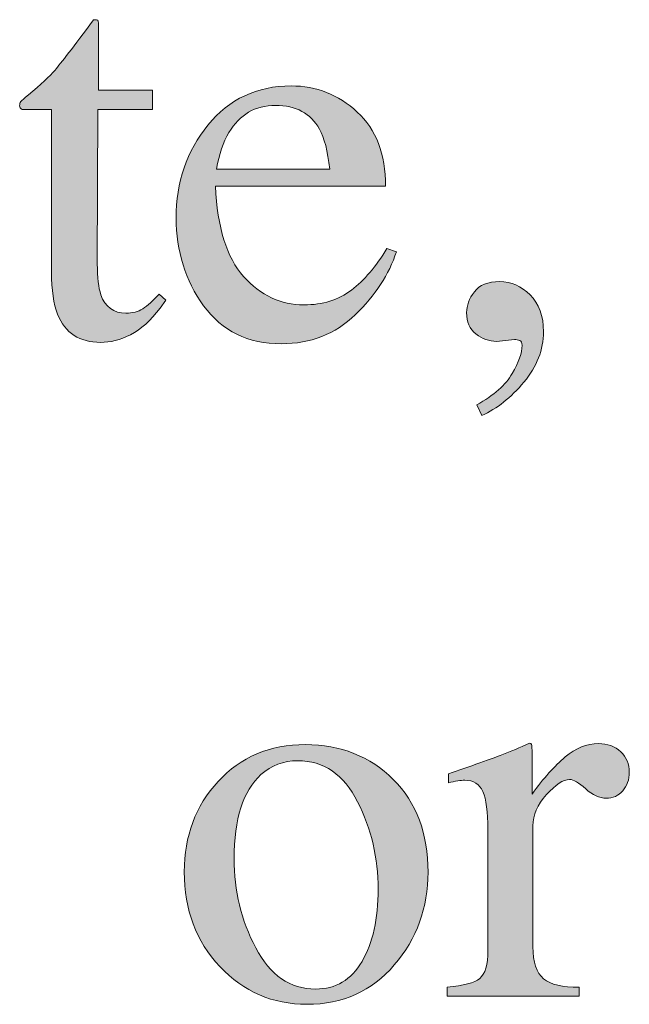
# Model space of a CAD drawing. Units: inches. Extents: x 0 to 11, y -8.5 to 0.
# Drawn here: x 10 to 10.1, y -5 to -4.8 of the extents above; entities that cross this region are included whole.
import ezdxf

# ---------------------------------------------------------------- set-up
doc = ezdxf.new("R2010")
doc.units = ezdxf.units.IN
doc.header["$MEASUREMENT"] = 0
doc.layers.add('Layer 1', color=7, linetype='Continuous')

# ---------------------------------------------------------------- blocks, each defined once
blk = doc.blocks.new('block 399')
at = {"layer": 'Layer 1', "true_color": 0xffffff}
h = blk.add_hatch(color=7, dxfattribs=at)
h.dxf.hatch_style = 2
edge = h.paths.add_edge_path()
edge.add_spline(control_points=[(10.02356, -4.82887), (10.02356, -4.82887), (10.02356, -4.83229), (10.02356, -4.83229), (10.02356, -4.83229), (10.01388, -4.83229), (10.01388, -4.83229), (10.01388, -4.83229), (10.01377, -4.85963), (10.01377, -4.85963), (10.01377, -4.86203), (10.01398, -4.86385), (10.01439, -4.8651), (10.01515, -4.86727), (10.01664, -4.86837), (10.01885, -4.86837), (10.01999, -4.86837), (10.02098, -4.8681), (10.02182, -4.86757), (10.02266, -4.86702), (10.02361, -4.86617), (10.0247, -4.86499), (10.0247, -4.86499), (10.02592, -4.86605), (10.02592, -4.86605), (10.02592, -4.86605), (10.02489, -4.86746), (10.02489, -4.86746), (10.02323, -4.86968), (10.0215, -4.87124), (10.01965, -4.87217), (10.01782, -4.87309), (10.01605, -4.87354), (10.01434, -4.87354), (10.01061, -4.87354), (10.00807, -4.87188), (10.00674, -4.86856), (10.00602, -4.86675), (10.00566, -4.86426), (10.00566, -4.86106), (10.00566, -4.86106), (10.00566, -4.83229), (10.00566, -4.83229), (10.00566, -4.83229), (10.00047, -4.83229), (10.00047, -4.83229), (10.00033, -4.83219), (10.0002, -4.8321), (10.00012, -4.832), (10.00004, -4.83191), (10.00001, -4.83179), (10.00001, -4.83162), (10.00001, -4.83131), (10.00008, -4.83107), (10.00022, -4.83089), (10.00037, -4.83072), (10.00081, -4.83031), (10.00157, -4.82967), (10.00376, -4.82788), (10.00533, -4.82642), (10.00629, -4.82529), (10.00726, -4.82416), (10.00954, -4.82119), (10.01312, -4.81638), (10.01352, -4.81638), (10.01377, -4.81642), (10.01385, -4.81649), (10.01393, -4.81654), (10.01396, -4.81679), (10.01396, -4.81719), (10.01396, -4.81719), (10.01396, -4.82887), (10.01396, -4.82887), (10.01396, -4.82887), (10.02356, -4.82887), (10.02356, -4.82887)], knot_values=[0, 0, 0, 0, 1, 1, 1, 2, 2, 2, 3, 3, 3, 4, 4, 4, 5, 5, 5, 6, 6, 6, 7, 7, 7, 8, 8, 8, 9, 9, 9, 10, 10, 10, 11, 11, 11, 12, 12, 12, 13, 13, 13, 14, 14, 14, 15, 15, 15, 16, 16, 16, 17, 17, 17, 18, 18, 18, 19, 19, 19, 20, 20, 20, 21, 21, 21, 22, 22, 22, 23, 23, 23, 24, 24, 24, 25, 25, 25, 25], degree=3, periodic=1)
h = blk.add_hatch(color=7, dxfattribs=at)
h.dxf.hatch_style = 2
edge = h.paths.add_edge_path()
edge.add_spline(control_points=[(10.05983, -4.83274), (10.06318, -4.83583), (10.06486, -4.8402), (10.06486, -4.84587), (10.06486, -4.84587), (10.03471, -4.84587), (10.03471, -4.84587), (10.03503, -4.85319), (10.03669, -4.85853), (10.0397, -4.86187), (10.04271, -4.86522), (10.04626, -4.86689), (10.05039, -4.86689), (10.0537, -4.86689), (10.0565, -4.86603), (10.05878, -4.86428), (10.06106, -4.86255), (10.06316, -4.86009), (10.06509, -4.85691), (10.06509, -4.85691), (10.06676, -4.85748), (10.06676, -4.85748), (10.06546, -4.86149), (10.06303, -4.86522), (10.05948, -4.86864), (10.05591, -4.87207), (10.05155, -4.87378), (10.0464, -4.87378), (10.04045, -4.87378), (10.03585, -4.87153), (10.03261, -4.86704), (10.02936, -4.86255), (10.02774, -4.85737), (10.02774, -4.85151), (10.02774, -4.84516), (10.02962, -4.83967), (10.03338, -4.83504), (10.03715, -4.83042), (10.04206, -4.82811), (10.04811, -4.82811), (10.05256, -4.82811), (10.05648, -4.82966), (10.05983, -4.83274)], knot_values=[0, 0, 0, 0, 1, 1, 1, 2, 2, 2, 3, 3, 3, 4, 4, 4, 5, 5, 5, 6, 6, 6, 7, 7, 7, 8, 8, 8, 9, 9, 9, 10, 10, 10, 11, 11, 11, 12, 12, 12, 13, 13, 13, 14, 14, 14, 14], degree=3, periodic=1)
edge = h.paths.add_edge_path()
edge.add_spline(control_points=[(10.0371, -4.83637), (10.03608, -4.83808), (10.03535, -4.84024), (10.0349, -4.84283), (10.0349, -4.84283), (10.05495, -4.84283), (10.05495, -4.84283), (10.05459, -4.83967), (10.054, -4.83731), (10.05313, -4.83575), (10.05158, -4.83297), (10.04899, -4.83157), (10.04534, -4.83157), (10.04173, -4.83157), (10.03899, -4.83317), (10.0371, -4.83637)], knot_values=[0, 0, 0, 0, 1, 1, 1, 2, 2, 2, 3, 3, 3, 4, 4, 4, 5, 5, 5, 5], degree=3, periodic=1)
h = blk.add_hatch(color=7, dxfattribs=at)
h.dxf.hatch_style = 2
edge = h.paths.add_edge_path()
edge.add_spline(control_points=[(10.08937, -4.88056), (10.08705, -4.88333), (10.08457, -4.88529), (10.08191, -4.8865), (10.08191, -4.8865), (10.08101, -4.8846), (10.08101, -4.8846), (10.08405, -4.88289), (10.08614, -4.88105), (10.08729, -4.87904), (10.08845, -4.87706), (10.08903, -4.87539), (10.08903, -4.87406), (10.08903, -4.87362), (10.08888, -4.87333), (10.08861, -4.87321), (10.08831, -4.87309), (10.08801, -4.87302), (10.0877, -4.87302), (10.0877, -4.87302), (10.08451, -4.87335), (10.08451, -4.87335), (10.08318, -4.87335), (10.08198, -4.87291), (10.08086, -4.87204), (10.07975, -4.87118), (10.0792, -4.86991), (10.0792, -4.86827), (10.0792, -4.86701), (10.07966, -4.86578), (10.08058, -4.86457), (10.0815, -4.86336), (10.08299, -4.86277), (10.08508, -4.86277), (10.08709, -4.86277), (10.08887, -4.86355), (10.09045, -4.86511), (10.09204, -4.86669), (10.09283, -4.86886), (10.09283, -4.87164), (10.09283, -4.87484), (10.09167, -4.87782), (10.08937, -4.88056)], knot_values=[0, 0, 0, 0, 1, 1, 1, 2, 2, 2, 3, 3, 3, 4, 4, 4, 5, 5, 5, 6, 6, 6, 7, 7, 7, 8, 8, 8, 9, 9, 9, 10, 10, 10, 11, 11, 11, 12, 12, 12, 13, 13, 13, 14, 14, 14, 14], degree=3, periodic=1)
h = blk.add_hatch(color=7, dxfattribs=at)
h.dxf.hatch_style = 2
edge = h.paths.add_edge_path()
edge.add_spline(control_points=[(10.03518, -4.95131), (10.03918, -4.94695), (10.04434, -4.94478), (10.05063, -4.94478), (10.0569, -4.94478), (10.06209, -4.94685), (10.0662, -4.95095), (10.07031, -4.95506), (10.07237, -4.96054), (10.07237, -4.96738), (10.07237, -4.97367), (10.07038, -4.97915), (10.06639, -4.98381), (10.06241, -4.98846), (10.05725, -4.99078), (10.05092, -4.99078), (10.04484, -4.99078), (10.0397, -4.98855), (10.0355, -4.98409), (10.03128, -4.97963), (10.02917, -4.97403), (10.02917, -4.96729), (10.02917, -4.96099), (10.03118, -4.95566), (10.03518, -4.95131)], knot_values=[0, 0, 0, 0, 1, 1, 1, 2, 2, 2, 3, 3, 3, 4, 4, 4, 5, 5, 5, 6, 6, 6, 7, 7, 7, 8, 8, 8, 8], degree=3, periodic=1)
edge = h.paths.add_edge_path()
edge.add_spline(control_points=[(10.04277, -4.9501), (10.03959, -4.95298), (10.038, -4.95795), (10.038, -4.96501), (10.038, -4.97064), (10.03928, -4.9759), (10.04183, -4.98077), (10.04438, -4.98564), (10.04793, -4.98808), (10.05246, -4.98808), (10.05602, -4.98808), (10.05874, -4.98645), (10.06067, -4.98318), (10.06258, -4.97993), (10.06354, -4.97565), (10.06354, -4.97038), (10.06354, -4.9649), (10.06232, -4.95974), (10.05988, -4.95489), (10.05744, -4.95006), (10.0539, -4.94763), (10.04928, -4.94763), (10.04677, -4.94763), (10.0446, -4.94846), (10.04277, -4.9501)], knot_values=[0, 0, 0, 0, 1, 1, 1, 2, 2, 2, 3, 3, 3, 4, 4, 4, 5, 5, 5, 6, 6, 6, 7, 7, 7, 8, 8, 8, 8], degree=3, periodic=1)
h = blk.add_hatch(color=7, dxfattribs=at)
h.dxf.hatch_style = 2
edge = h.paths.add_edge_path()
edge.add_spline(control_points=[(10.07575, -4.98774), (10.07865, -4.98749), (10.08058, -4.98698), (10.08153, -4.98621), (10.08248, -4.98543), (10.08297, -4.98378), (10.08297, -4.98124), (10.08297, -4.98124), (10.08297, -4.95983), (10.08297, -4.95983), (10.08297, -4.95671), (10.08267, -4.95445), (10.08209, -4.95311), (10.0815, -4.95177), (10.08043, -4.95109), (10.07887, -4.95109), (10.07856, -4.95109), (10.07814, -4.95113), (10.07762, -4.95121), (10.07709, -4.95129), (10.07655, -4.9514), (10.07598, -4.95152), (10.07598, -4.95152), (10.07598, -4.94995), (10.07598, -4.94995), (10.07779, -4.94933), (10.07963, -4.94868), (10.08152, -4.94801), (10.08341, -4.94735), (10.08472, -4.94687), (10.08545, -4.94659), (10.08702, -4.94599), (10.08865, -4.94531), (10.09032, -4.94455), (10.09054, -4.94455), (10.09067, -4.94462), (10.09073, -4.94478), (10.09077, -4.94495), (10.09079, -4.94527), (10.09079, -4.94577), (10.09079, -4.94577), (10.09079, -4.95356), (10.09079, -4.95356), (10.09283, -4.95075), (10.09478, -4.94855), (10.09667, -4.94697), (10.09856, -4.94538), (10.10052, -4.94459), (10.10255, -4.94459), (10.10417, -4.94459), (10.10548, -4.94508), (10.1065, -4.94604), (10.10752, -4.94701), (10.10803, -4.94822), (10.10803, -4.94968), (10.10803, -4.95097), (10.10764, -4.95207), (10.10687, -4.95295), (10.10609, -4.95383), (10.10512, -4.95428), (10.10394, -4.95428), (10.10274, -4.95428), (10.10154, -4.95372), (10.10031, -4.95261), (10.09909, -4.95151), (10.09813, -4.95095), (10.09744, -4.95095), (10.09633, -4.95095), (10.09497, -4.95185), (10.09336, -4.95364), (10.09174, -4.95543), (10.09094, -4.95728), (10.09094, -4.95917), (10.09094, -4.95917), (10.09094, -4.98058), (10.09094, -4.98058), (10.09094, -4.9833), (10.09157, -4.98519), (10.09284, -4.98625), (10.0941, -4.9873), (10.0962, -4.98781), (10.09915, -4.98774), (10.09915, -4.98774), (10.09915, -4.98931), (10.09915, -4.98931), (10.09915, -4.98931), (10.07575, -4.98931), (10.07575, -4.98931), (10.07575, -4.98931), (10.07575, -4.98774), (10.07575, -4.98774)], knot_values=[0, 0, 0, 0, 1, 1, 1, 2, 2, 2, 3, 3, 3, 4, 4, 4, 5, 5, 5, 6, 6, 6, 7, 7, 7, 8, 8, 8, 9, 9, 9, 10, 10, 10, 11, 11, 11, 12, 12, 12, 13, 13, 13, 14, 14, 14, 15, 15, 15, 16, 16, 16, 17, 17, 17, 18, 18, 18, 19, 19, 19, 20, 20, 20, 21, 21, 21, 22, 22, 22, 23, 23, 23, 24, 24, 24, 25, 25, 25, 26, 26, 26, 27, 27, 27, 28, 28, 28, 29, 29, 29, 30, 30, 30, 30], degree=3, periodic=1)
at = {"layer": 'Layer 1', "lineweight": 0}
for points, knots in [([(10.02356, -4.82887), (10.02356, -4.82887), (10.02356, -4.83229), (10.02356, -4.83229), (10.02356, -4.83229), (10.01388, -4.83229), (10.01388, -4.83229), (10.01388, -4.83229), (10.01377, -4.85963), (10.01377, -4.85963), (10.01377, -4.86203), (10.01398, -4.86385), (10.01439, -4.8651), (10.01515, -4.86727), (10.01664, -4.86837), (10.01885, -4.86837), (10.01999, -4.86837), (10.02098, -4.8681), (10.02182, -4.86757), (10.02266, -4.86702), (10.02361, -4.86617), (10.0247, -4.86499), (10.0247, -4.86499), (10.02592, -4.86605), (10.02592, -4.86605), (10.02592, -4.86605), (10.02489, -4.86746), (10.02489, -4.86746), (10.02323, -4.86968), (10.0215, -4.87124), (10.01965, -4.87217), (10.01782, -4.87309), (10.01605, -4.87354), (10.01434, -4.87354), (10.01061, -4.87354), (10.00807, -4.87188), (10.00674, -4.86856), (10.00602, -4.86675), (10.00566, -4.86426), (10.00566, -4.86106), (10.00566, -4.86106), (10.00566, -4.83229), (10.00566, -4.83229), (10.00566, -4.83229), (10.00047, -4.83229), (10.00047, -4.83229), (10.00033, -4.83219), (10.0002, -4.8321), (10.00012, -4.832), (10.00004, -4.83191), (10.00001, -4.83179), (10.00001, -4.83162), (10.00001, -4.83131), (10.00008, -4.83107), (10.00022, -4.83089), (10.00037, -4.83072), (10.00081, -4.83031), (10.00157, -4.82967), (10.00376, -4.82788), (10.00533, -4.82642), (10.00629, -4.82529), (10.00726, -4.82416), (10.00954, -4.82119), (10.01312, -4.81638), (10.01352, -4.81638), (10.01377, -4.81642), (10.01385, -4.81649), (10.01393, -4.81654), (10.01396, -4.81679), (10.01396, -4.81719), (10.01396, -4.81719), (10.01396, -4.82887), (10.01396, -4.82887), (10.01396, -4.82887), (10.02356, -4.82887), (10.02356, -4.82887)], [0, 0, 0, 0, 1, 1, 1, 2, 2, 2, 3, 3, 3, 4, 4, 4, 5, 5, 5, 6, 6, 6, 7, 7, 7, 8, 8, 8, 9, 9, 9, 10, 10, 10, 11, 11, 11, 12, 12, 12, 13, 13, 13, 14, 14, 14, 15, 15, 15, 16, 16, 16, 17, 17, 17, 18, 18, 18, 19, 19, 19, 20, 20, 20, 21, 21, 21, 22, 22, 22, 23, 23, 23, 24, 24, 24, 25, 25, 25, 25]), ([(10.05983, -4.83274), (10.06318, -4.83583), (10.06486, -4.8402), (10.06486, -4.84587), (10.06486, -4.84587), (10.03471, -4.84587), (10.03471, -4.84587), (10.03503, -4.85319), (10.03669, -4.85853), (10.0397, -4.86187), (10.04271, -4.86522), (10.04626, -4.86689), (10.05039, -4.86689), (10.0537, -4.86689), (10.0565, -4.86603), (10.05878, -4.86428), (10.06106, -4.86255), (10.06316, -4.86009), (10.06509, -4.85691), (10.06509, -4.85691), (10.06676, -4.85748), (10.06676, -4.85748), (10.06546, -4.86149), (10.06303, -4.86522), (10.05948, -4.86864), (10.05591, -4.87207), (10.05155, -4.87378), (10.0464, -4.87378), (10.04045, -4.87378), (10.03585, -4.87153), (10.03261, -4.86704), (10.02936, -4.86255), (10.02774, -4.85737), (10.02774, -4.85151), (10.02774, -4.84516), (10.02962, -4.83967), (10.03338, -4.83504), (10.03715, -4.83042), (10.04206, -4.82811), (10.04811, -4.82811), (10.05256, -4.82811), (10.05648, -4.82966), (10.05983, -4.83274)], [0, 0, 0, 0, 1, 1, 1, 2, 2, 2, 3, 3, 3, 4, 4, 4, 5, 5, 5, 6, 6, 6, 7, 7, 7, 8, 8, 8, 9, 9, 9, 10, 10, 10, 11, 11, 11, 12, 12, 12, 13, 13, 13, 14, 14, 14, 14]), ([(10.0371, -4.83637), (10.03608, -4.83808), (10.03535, -4.84024), (10.0349, -4.84283), (10.0349, -4.84283), (10.05495, -4.84283), (10.05495, -4.84283), (10.05459, -4.83967), (10.054, -4.83731), (10.05313, -4.83575), (10.05158, -4.83297), (10.04899, -4.83157), (10.04534, -4.83157), (10.04173, -4.83157), (10.03899, -4.83317), (10.0371, -4.83637)], [0, 0, 0, 0, 1, 1, 1, 2, 2, 2, 3, 3, 3, 4, 4, 4, 5, 5, 5, 5]), ([(10.08937, -4.88056), (10.08705, -4.88333), (10.08457, -4.88529), (10.08191, -4.8865), (10.08191, -4.8865), (10.08101, -4.8846), (10.08101, -4.8846), (10.08405, -4.88289), (10.08614, -4.88105), (10.08729, -4.87904), (10.08845, -4.87706), (10.08903, -4.87539), (10.08903, -4.87406), (10.08903, -4.87362), (10.08888, -4.87333), (10.08861, -4.87321), (10.08831, -4.87309), (10.08801, -4.87302), (10.0877, -4.87302), (10.0877, -4.87302), (10.08451, -4.87335), (10.08451, -4.87335), (10.08318, -4.87335), (10.08198, -4.87291), (10.08086, -4.87204), (10.07975, -4.87118), (10.0792, -4.86991), (10.0792, -4.86827), (10.0792, -4.86701), (10.07966, -4.86578), (10.08058, -4.86457), (10.0815, -4.86336), (10.08299, -4.86277), (10.08508, -4.86277), (10.08709, -4.86277), (10.08887, -4.86355), (10.09045, -4.86511), (10.09204, -4.86669), (10.09283, -4.86886), (10.09283, -4.87164), (10.09283, -4.87484), (10.09167, -4.87782), (10.08937, -4.88056)], [0, 0, 0, 0, 1, 1, 1, 2, 2, 2, 3, 3, 3, 4, 4, 4, 5, 5, 5, 6, 6, 6, 7, 7, 7, 8, 8, 8, 9, 9, 9, 10, 10, 10, 11, 11, 11, 12, 12, 12, 13, 13, 13, 14, 14, 14, 14]), ([(10.03518, -4.95131), (10.03918, -4.94695), (10.04434, -4.94478), (10.05063, -4.94478), (10.0569, -4.94478), (10.06209, -4.94685), (10.0662, -4.95095), (10.07031, -4.95506), (10.07237, -4.96054), (10.07237, -4.96738), (10.07237, -4.97367), (10.07038, -4.97915), (10.06639, -4.98381), (10.06241, -4.98846), (10.05725, -4.99078), (10.05092, -4.99078), (10.04484, -4.99078), (10.0397, -4.98855), (10.0355, -4.98409), (10.03128, -4.97963), (10.02917, -4.97403), (10.02917, -4.96729), (10.02917, -4.96099), (10.03118, -4.95566), (10.03518, -4.95131)], [0, 0, 0, 0, 1, 1, 1, 2, 2, 2, 3, 3, 3, 4, 4, 4, 5, 5, 5, 6, 6, 6, 7, 7, 7, 8, 8, 8, 8]), ([(10.07575, -4.98774), (10.07865, -4.98749), (10.08058, -4.98698), (10.08153, -4.98621), (10.08248, -4.98543), (10.08297, -4.98378), (10.08297, -4.98124), (10.08297, -4.98124), (10.08297, -4.95983), (10.08297, -4.95983), (10.08297, -4.95671), (10.08267, -4.95445), (10.08209, -4.95311), (10.0815, -4.95177), (10.08043, -4.95109), (10.07887, -4.95109), (10.07856, -4.95109), (10.07814, -4.95113), (10.07762, -4.95121), (10.07709, -4.95129), (10.07655, -4.9514), (10.07598, -4.95152), (10.07598, -4.95152), (10.07598, -4.94995), (10.07598, -4.94995), (10.07779, -4.94933), (10.07963, -4.94868), (10.08152, -4.94801), (10.08341, -4.94735), (10.08472, -4.94687), (10.08545, -4.94659), (10.08702, -4.94599), (10.08865, -4.94531), (10.09032, -4.94455), (10.09054, -4.94455), (10.09067, -4.94462), (10.09073, -4.94478), (10.09077, -4.94495), (10.09079, -4.94527), (10.09079, -4.94577), (10.09079, -4.94577), (10.09079, -4.95356), (10.09079, -4.95356), (10.09283, -4.95075), (10.09478, -4.94855), (10.09667, -4.94697), (10.09856, -4.94538), (10.10052, -4.94459), (10.10255, -4.94459), (10.10417, -4.94459), (10.10548, -4.94508), (10.1065, -4.94604), (10.10752, -4.94701), (10.10803, -4.94822), (10.10803, -4.94968), (10.10803, -4.95097), (10.10764, -4.95207), (10.10687, -4.95295), (10.10609, -4.95383), (10.10512, -4.95428), (10.10394, -4.95428), (10.10274, -4.95428), (10.10154, -4.95372), (10.10031, -4.95261), (10.09909, -4.95151), (10.09813, -4.95095), (10.09744, -4.95095), (10.09633, -4.95095), (10.09497, -4.95185), (10.09336, -4.95364), (10.09174, -4.95543), (10.09094, -4.95728), (10.09094, -4.95917), (10.09094, -4.95917), (10.09094, -4.98058), (10.09094, -4.98058), (10.09094, -4.9833), (10.09157, -4.98519), (10.09284, -4.98625), (10.0941, -4.9873), (10.0962, -4.98781), (10.09915, -4.98774), (10.09915, -4.98774), (10.09915, -4.98931), (10.09915, -4.98931), (10.09915, -4.98931), (10.07575, -4.98931), (10.07575, -4.98931), (10.07575, -4.98931), (10.07575, -4.98774), (10.07575, -4.98774)], [0, 0, 0, 0, 1, 1, 1, 2, 2, 2, 3, 3, 3, 4, 4, 4, 5, 5, 5, 6, 6, 6, 7, 7, 7, 8, 8, 8, 9, 9, 9, 10, 10, 10, 11, 11, 11, 12, 12, 12, 13, 13, 13, 14, 14, 14, 15, 15, 15, 16, 16, 16, 17, 17, 17, 18, 18, 18, 19, 19, 19, 20, 20, 20, 21, 21, 21, 22, 22, 22, 23, 23, 23, 24, 24, 24, 25, 25, 25, 26, 26, 26, 27, 27, 27, 28, 28, 28, 29, 29, 29, 30, 30, 30, 30]), ([(10.04277, -4.9501), (10.03959, -4.95298), (10.038, -4.95795), (10.038, -4.96501), (10.038, -4.97064), (10.03928, -4.9759), (10.04183, -4.98077), (10.04438, -4.98564), (10.04793, -4.98808), (10.05246, -4.98808), (10.05602, -4.98808), (10.05874, -4.98645), (10.06067, -4.98318), (10.06258, -4.97993), (10.06354, -4.97565), (10.06354, -4.97038), (10.06354, -4.9649), (10.06232, -4.95974), (10.05988, -4.95489), (10.05744, -4.95006), (10.0539, -4.94763), (10.04928, -4.94763), (10.04677, -4.94763), (10.0446, -4.94846), (10.04277, -4.9501)], [0, 0, 0, 0, 1, 1, 1, 2, 2, 2, 3, 3, 3, 4, 4, 4, 5, 5, 5, 6, 6, 6, 7, 7, 7, 8, 8, 8, 8])]:
    blk.add_open_spline(points, degree=3, knots=knots, dxfattribs=at)

msp = doc.modelspace()

# ---------------------------------------------------------------- block references
at = {"layer": 'Layer 1'}
msp.add_blockref('block 399', (0, 0), dxfattribs=at)

doc.saveas('drawing.dxf')
